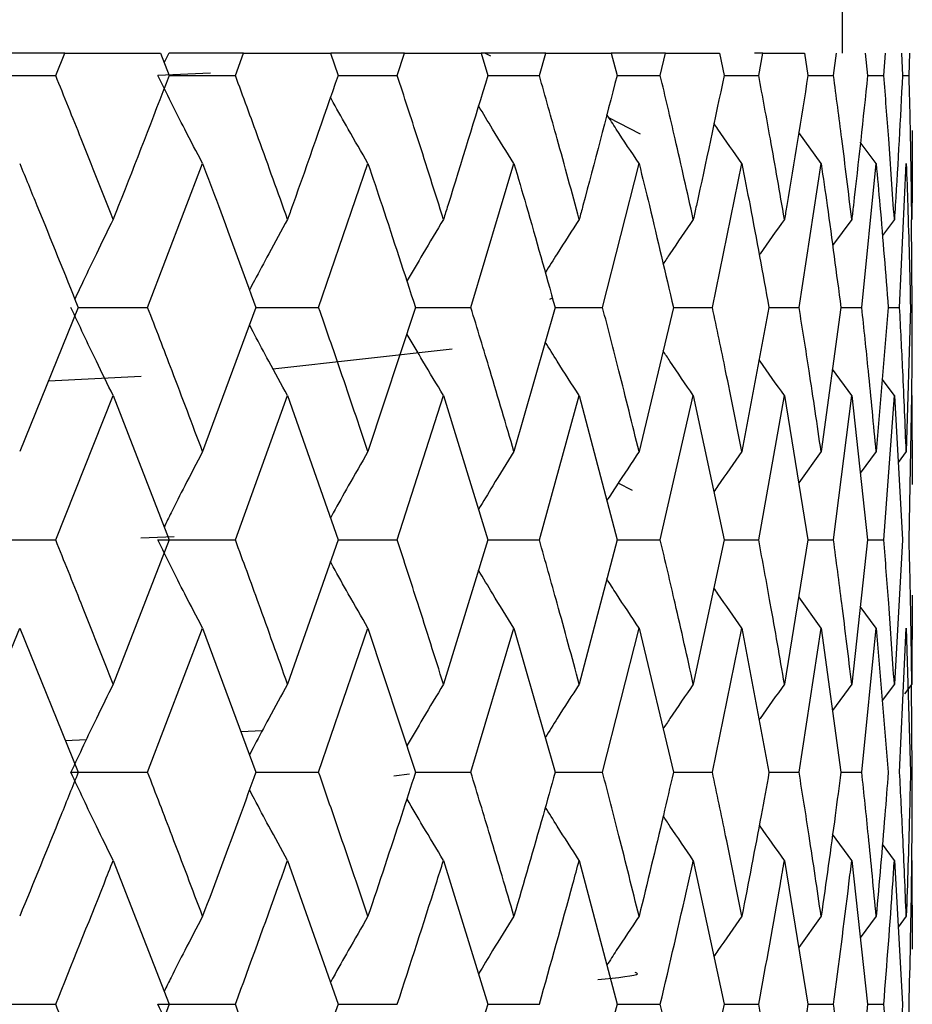
# Model space of a CAD drawing. Units: millimetres. Extents: x 3 to 2996, y 5 to 2995.
# Drawn here: x 1482 to 1486, y 1466 to 1471 of the extents above; entities that cross this region are included whole.
import ezdxf

# ---------------------------------------------------------------- set-up
doc = ezdxf.new("R2010")
doc.units = ezdxf.units.MM

msp = doc.modelspace()

# ---------------------------------------------------------------- linework, layer by layer
at = {"color": 7, "linetype": 'Continuous', "lineweight": 25}
for p, q in [((1485.9778, 1471.0188), (1485.9778, 1474.0188)), ((1482.0715, 1471.0188), (1481.6963, 1471.0188)), ((1482.0263, 1470.907), (1482.0715, 1471.0188)), ((1482.0715, 1471.0188), (1482.5534, 1471.0188)), ((1482.5534, 1471.0188), (1482.5963, 1470.907)), ((1482.5944, 1471.0188), (1482.5713, 1470.9722)), ((1482.9698, 1471.0188), (1482.5954, 1471.0188)), ((1482.9287, 1470.907), (1482.9698, 1471.0188)), ((1482.9698, 1471.0188), (1483.4056, 1471.0188)), ((1483.4056, 1471.0188), (1483.4441, 1470.907)), ((1483.4072, 1471.0188), (1483.4062, 1471.017)), ((1483.7779, 1471.0188), (1483.4082, 1471.0188)), ((1483.7414, 1470.907), (1483.7779, 1471.0188)), ((1483.7779, 1471.0188), (1484.1627, 1471.0188)), ((1484.1627, 1471.0188), (1484.1964, 1470.907)), ((1484.4868, 1471.0188), (1484.1627, 1471.0188)), ((1484.2119, 1471.0032), (1484.1819, 1471.0188)), ((1484.4552, 1470.907), (1484.4868, 1471.0188)), ((1484.4868, 1471.0188), (1484.8164, 1471.0188)), ((1484.8164, 1471.0188), (1484.845, 1470.907)), ((1485.0888, 1471.0188), (1484.8164, 1471.0188)), ((1485.0625, 1470.907), (1485.0888, 1471.0188)), ((1485.0888, 1471.0188), (1485.3596, 1471.0188)), ((1485.3596, 1471.0188), (1485.3828, 1470.907)), ((1485.5773, 1471.0188), (1485.5346, 1471.0188)), ((1485.5566, 1470.907), (1485.5773, 1471.0188)), ((1485.5773, 1471.0188), (1485.7863, 1471.0188)), ((1485.7863, 1471.0188), (1485.8038, 1470.907)), ((1485.932, 1470.907), (1485.9469, 1471.0188)), ((1486.0919, 1471.0188), (1486.1034, 1470.907)), ((1486.1847, 1470.907), (1486.1936, 1471.0188)), ((1486.2729, 1471.0188), (1486.2784, 1470.907)), ((1486.3118, 1470.907), (1486.3147, 1471.0188)), ((1481.6633, 1470.907), (1482.0263, 1470.907)), ((1482.5393, 1470.9077), (1482.803, 1470.9208)), ((1482.5963, 1470.907), (1482.9287, 1470.907)), ((1483.4441, 1470.907), (1483.7414, 1470.907)), ((1484.1964, 1470.907), (1484.4552, 1470.907)), ((1484.845, 1470.907), (1485.0625, 1470.907)), ((1485.3828, 1470.907), (1485.5566, 1470.907)), ((1485.8038, 1470.907), (1485.932, 1470.907)), ((1486.1034, 1470.907), (1486.1847, 1470.907)), ((1486.2784, 1470.907), (1486.3118, 1470.907)), ((1484.9635, 1470.6113), (1484.8048, 1470.694)), ((1485.8701, 1470.4647), (1485.7574, 1470.6209)), ((1486.1463, 1470.4647), (1486.0668, 1470.5722)), ((1482.4881, 1469.7418), (1482.7641, 1470.4647)), ((1483.3469, 1469.7418), (1483.5945, 1470.4647)), ((1484.1112, 1469.7418), (1484.3277, 1470.4647)), ((1484.7726, 1469.7418), (1484.9558, 1470.4647)), ((1485.3241, 1469.7418), (1485.4718, 1470.4647)), ((1485.7594, 1469.7418), (1485.8701, 1470.4647)), ((1486.0739, 1469.7418), (1486.1463, 1470.4647)), ((1486.264, 1469.7418), (1486.2974, 1470.4647)), ((1486.0237, 1470.1841), (1485.9273, 1470.0523)), ((1486.2376, 1470.1841), (1486.1774, 1470.1033)), ((1486.3278, 1469.7418), (1486.3241, 1470.1823)), ((1484.5079, 1469.784), (1484.5204, 1469.7905)), ((1482.1394, 1469.7418), (1481.8457, 1469.0177)), ((1482.1394, 1469.7418), (1482.4881, 1469.7418)), ((1483.0316, 1469.7418), (1482.7641, 1469.0177)), ((1483.0316, 1469.7418), (1483.3469, 1469.7418)), ((1483.8328, 1469.7418), (1483.5945, 1469.0177)), ((1483.8328, 1469.7418), (1484.1112, 1469.7418)), ((1484.5342, 1469.7418), (1484.3277, 1469.0177)), ((1484.5342, 1469.7418), (1484.7726, 1469.7418)), ((1485.1282, 1469.7418), (1484.9558, 1469.0177)), ((1485.1282, 1469.7418), (1485.3241, 1469.7418)), ((1485.6082, 1469.7418), (1485.4718, 1469.0177)), ((1485.6082, 1469.7418), (1485.7594, 1469.7418)), ((1485.969, 1469.7418), (1485.8701, 1469.0177)), ((1485.969, 1469.7418), (1486.0739, 1469.7418)), ((1486.2067, 1469.7418), (1486.1463, 1469.0177)), ((1486.2067, 1469.7418), (1486.264, 1469.7418)), ((1486.3186, 1469.7418), (1486.2974, 1469.0177)), ((1483.1171, 1469.434), (1484.018, 1469.5333)), ((1486.0237, 1469.299), (1485.9267, 1469.4319)), ((1481.9896, 1469.3726), (1482.4553, 1469.396)), ((1486.2376, 1469.299), (1486.1766, 1469.3811)), ((1482.0263, 1468.5745), (1482.3153, 1469.299)), ((1482.3153, 1469.299), (1482.5963, 1468.5745)), ((1482.9287, 1468.5745), (1483.1909, 1469.299)), ((1483.1909, 1469.299), (1483.4441, 1468.5745)), ((1483.7414, 1468.5745), (1483.9738, 1469.299)), ((1483.9738, 1469.299), (1484.1964, 1468.5745)), ((1484.4552, 1468.5745), (1484.6554, 1469.299)), ((1484.6554, 1469.299), (1484.845, 1468.5745)), ((1485.0625, 1468.5745), (1485.2282, 1469.299)), ((1485.2282, 1469.299), (1485.3828, 1468.5745)), ((1485.5566, 1468.5745), (1485.686, 1469.299)), ((1485.686, 1469.299), (1485.8038, 1468.5745)), ((1485.932, 1468.5745), (1486.0237, 1469.299)), ((1486.0237, 1469.299), (1486.1034, 1468.5745)), ((1486.1847, 1468.5745), (1486.2376, 1469.299)), ((1486.2376, 1469.299), (1486.2784, 1468.5745)), ((1486.3118, 1468.5745), (1486.3255, 1469.299)), ((1486.3255, 1469.299), (1486.3264, 1468.8517)), ((1485.8701, 1469.0177), (1485.7572, 1468.8609)), ((1486.1463, 1469.0177), (1486.0665, 1468.9096)), ((1486.2974, 1469.0177), (1486.2566, 1468.963)), ((1484.9233, 1468.8223), (1484.8514, 1468.8597)), ((1481.6633, 1468.5745), (1482.0263, 1468.5745)), ((1482.5963, 1468.5745), (1482.3153, 1467.8499)), ((1482.6217, 1468.5896), (1482.4543, 1468.5825)), ((1482.5389, 1468.5745), (1482.9287, 1468.5745)), ((1483.4441, 1468.5745), (1483.1909, 1467.8499)), ((1483.4441, 1468.5745), (1483.7414, 1468.5745)), ((1484.1964, 1468.5745), (1483.9738, 1467.8499)), ((1484.1964, 1468.5745), (1484.4552, 1468.5745)), ((1484.845, 1468.5745), (1484.6554, 1467.8499)), ((1484.845, 1468.5745), (1485.0625, 1468.5745)), ((1485.3828, 1468.5745), (1485.2282, 1467.8499)), ((1485.3828, 1468.5745), (1485.5566, 1468.5745)), ((1485.8038, 1468.5745), (1485.686, 1467.8499)), ((1485.8038, 1468.5745), (1485.932, 1468.5745)), ((1486.1034, 1468.5745), (1486.0237, 1467.8499)), ((1486.1034, 1468.5745), (1486.1847, 1468.5745)), ((1486.2784, 1468.5745), (1486.2376, 1467.8499)), ((1485.8701, 1468.1312), (1485.7572, 1468.2881)), ((1486.3264, 1468.2972), (1486.3255, 1467.8499)), ((1486.1463, 1468.1312), (1486.0665, 1468.2394)), ((1481.5444, 1467.4069), (1481.8457, 1468.1312)), ((1481.8457, 1468.1312), (1482.1394, 1467.4069)), ((1482.4881, 1467.4069), (1482.7641, 1468.1312)), ((1482.7641, 1468.1312), (1483.0316, 1467.4069)), ((1483.3469, 1467.4069), (1483.5945, 1468.1312)), ((1483.5945, 1468.1312), (1483.8328, 1467.4069)), ((1484.1112, 1467.4069), (1484.3277, 1468.1312)), ((1484.3277, 1468.1312), (1484.5342, 1467.4069)), ((1484.7726, 1467.4069), (1484.9558, 1468.1312)), ((1484.9558, 1468.1312), (1485.1282, 1467.4069)), ((1485.3241, 1467.4069), (1485.4718, 1468.1312)), ((1485.4718, 1468.1312), (1485.6082, 1467.4069)), ((1485.7594, 1467.4069), (1485.8701, 1468.1312)), ((1485.8701, 1468.1312), (1485.969, 1467.4069)), ((1486.0739, 1467.4069), (1486.1463, 1468.1312)), ((1486.1463, 1468.1312), (1486.2067, 1467.4069)), ((1486.264, 1467.4069), (1486.2974, 1468.1312)), ((1486.2974, 1468.1312), (1486.3186, 1467.4069)), ((1486.0237, 1467.8499), (1485.9267, 1467.7169)), ((1486.2376, 1467.8499), (1486.1766, 1467.7678)), ((1486.3255, 1467.8499), (1486.2886, 1467.8006)), ((1486.3278, 1467.4069), (1486.3241, 1467.8481)), ((1482.9558, 1467.6121), (1483.0647, 1467.6176)), ((1482.0745, 1467.567), (1482.1805, 1467.5724)), ((1482.1027, 1467.4069), (1482.4881, 1467.4069)), ((1483.0316, 1467.4069), (1483.3469, 1467.4069)), ((1483.7245, 1467.3899), (1483.8034, 1467.399)), ((1483.8328, 1467.4069), (1484.1112, 1467.4069)), ((1484.5342, 1467.4069), (1484.7726, 1467.4069)), ((1485.1282, 1467.4069), (1485.3241, 1467.4069)), ((1485.6082, 1467.4069), (1485.7594, 1467.4069)), ((1485.969, 1467.4069), (1486.0739, 1467.4069)), ((1486.0237, 1466.9644), (1485.9275, 1467.096)), ((1486.2376, 1466.9644), (1486.1774, 1467.0453)), ((1482.3153, 1466.9644), (1482.5963, 1466.2417)), ((1483.1909, 1466.9644), (1483.4441, 1466.2417)), ((1483.9738, 1466.9644), (1484.1964, 1466.2417)), ((1484.6554, 1466.9644), (1484.845, 1466.2417)), ((1485.2282, 1466.9644), (1485.3828, 1466.2417)), ((1485.686, 1466.9644), (1485.8038, 1466.2417)), ((1486.0237, 1466.9644), (1486.1034, 1466.2417)), ((1486.2376, 1466.9644), (1486.2784, 1466.2417)), ((1486.3255, 1466.9644), (1486.3264, 1466.5182)), ((1485.8701, 1466.6838), (1485.7572, 1466.5274)), ((1486.1463, 1466.6838), (1486.0665, 1466.5759)), ((1486.2974, 1466.6838), (1486.2566, 1466.6293)), ((1481.6633, 1466.2417), (1482.0263, 1466.2417)), ((1482.5389, 1466.2417), (1482.9287, 1466.2417)), ((1483.4441, 1466.2417), (1483.7414, 1466.2417)), ((1484.1964, 1466.2417), (1484.4552, 1466.2417)), ((1484.845, 1466.2417), (1485.0625, 1466.2417)), ((1485.3828, 1466.2417), (1485.5566, 1466.2417)), ((1485.8038, 1466.2417), (1485.932, 1466.2417)), ((1486.1034, 1466.2417), (1486.1847, 1466.2417))]:
    msp.add_line(p, q, dxfattribs=at)
for points, knots in [([(1482.3153, 1470.1841), (1482.2619, 1470.319), (1482.1664, 1470.5599), (1482.0691, 1470.8009), (1482.0263, 1470.907)], [0, 0, 0, 0, 0.5596918, 1, 1, 1, 1]), ([(1482.5963, 1470.907), (1482.5123, 1470.6891), (1482.4194, 1470.4481), (1482.3244, 1470.2072), (1482.3153, 1470.1841)], [0, 0, 0, 0, 0.90423, 1, 1, 1, 1]), ([(1482.7641, 1470.4647), (1482.7341, 1470.5221), (1482.6808, 1470.6237), (1482.606, 1470.7714), (1482.5613, 1470.8618), (1482.5389, 1470.907)], [0, 0, 0, 0, 0.393157, 0.696562, 1, 1, 1, 1]), ([(1483.1909, 1470.1841), (1483.1426, 1470.319), (1483.0562, 1470.5599), (1482.9677, 1470.8009), (1482.9287, 1470.907)], [0, 0, 0, 0, 0.559692, 1, 1, 1, 1]), ([(1483.4441, 1470.907), (1483.3686, 1470.6891), (1483.285, 1470.4481), (1483.1991, 1470.2072), (1483.1909, 1470.1841)], [0, 0, 0, 0, 0.9042299, 1, 1, 1, 1]), ([(1483.9738, 1470.1841), (1483.931, 1470.319), (1483.8547, 1470.5599), (1483.776, 1470.8009), (1483.7414, 1470.907)], [0, 0, 0, 0, 0.5596918, 1, 1, 1, 1]), ([(1484.1964, 1470.907), (1484.1302, 1470.6891), (1484.0568, 1470.4481), (1483.981, 1470.2072), (1483.9738, 1470.1841)], [0, 0, 0, 0, 0.90423, 1, 1, 1, 1]), ([(1484.6554, 1470.1841), (1484.6187, 1470.319), (1484.5532, 1470.5599), (1484.4852, 1470.8009), (1484.4552, 1470.907)], [0, 0, 0, 0, 0.559692, 1, 1, 1, 1]), ([(1484.845, 1470.907), (1484.7887, 1470.6891), (1484.7265, 1470.4481), (1484.6616, 1470.2072), (1484.6554, 1470.1841)], [0, 0, 0, 0, 0.9042299, 1, 1, 1, 1]), ([(1485.2282, 1470.1841), (1485.198, 1470.319), (1485.1441, 1470.5599), (1485.0875, 1470.8009), (1485.0625, 1470.907)], [0, 0, 0, 0, 0.559692, 1, 1, 1, 1]), ([(1485.3828, 1470.907), (1485.3371, 1470.6891), (1485.2866, 1470.4481), (1485.2333, 1470.2072), (1485.2282, 1470.1841)], [0, 0, 0, 0, 0.90423, 1, 1, 1, 1]), ([(1485.686, 1470.1841), (1485.6626, 1470.319), (1485.6208, 1470.5599), (1485.5762, 1470.8009), (1485.5566, 1470.907)], [0, 0, 0, 0, 0.559692, 1, 1, 1, 1]), ([(1485.8038, 1470.907), (1485.7692, 1470.6891), (1485.731, 1470.4481), (1485.6899, 1470.2072), (1485.686, 1470.1841)], [0, 0, 0, 0, 0.90423, 1, 1, 1, 1]), ([(1486.0237, 1470.1841), (1486.0074, 1470.319), (1485.9782, 1470.5599), (1485.9461, 1470.8009), (1485.932, 1470.907)], [0, 0, 0, 0, 0.559692, 1, 1, 1, 1]), ([(1486.1034, 1470.907), (1486.0804, 1470.6891), (1486.0549, 1470.4481), (1486.0264, 1470.2072), (1486.0237, 1470.1841)], [0, 0, 0, 0, 0.90423, 1, 1, 1, 1]), ([(1486.2376, 1470.1841), (1486.2286, 1470.319), (1486.2123, 1470.5599), (1486.1931, 1470.8009), (1486.1847, 1470.907)], [0, 0, 0, 0, 0.559692, 1, 1, 1, 1]), ([(1486.2784, 1470.907), (1486.2671, 1470.6891), (1486.2547, 1470.4481), (1486.2391, 1470.2072), (1486.2376, 1470.1841)], [0, 0, 0, 0, 0.90423, 1, 1, 1, 1]), ([(1486.3255, 1470.1841), (1486.3237, 1470.319), (1486.3207, 1470.5599), (1486.3145, 1470.8009), (1486.3118, 1470.907)], [0, 0, 0, 0, 0.559692, 1, 1, 1, 1]), ([(1483.5945, 1470.4647), (1483.5614, 1470.5221), (1483.5027, 1470.6238), (1483.4401, 1470.7351), (1483.4107, 1470.789), (1483.4059, 1470.7977)], [0, 0, 0, 0, 0.520641, 0.922429, 1, 1, 1, 1]), ([(1484.3277, 1470.4647), (1484.2918, 1470.522), (1484.2317, 1470.618), (1484.1731, 1470.7152), (1484.1495, 1470.7543)], [0, 0, 0, 0, 0.597896, 1, 1, 1, 1]), ([(1484.9558, 1470.4647), (1484.9175, 1470.522), (1484.8629, 1470.6037), (1484.8097, 1470.6865), (1484.7938, 1470.7111)], [0, 0, 0, 0, 0.7019231, 1, 1, 1, 1]), ([(1485.4718, 1470.4647), (1485.4315, 1470.522), (1485.3844, 1470.589), (1485.3383, 1470.657), (1485.3316, 1470.6669)], [0, 0, 0, 0, 0.85422, 1, 1, 1, 1]), ([(1486.3266, 1470.6304), (1486.3269, 1470.5047), (1486.3272, 1470.3559), (1486.3257, 1470.2072), (1486.3255, 1470.1841)], [0, 0, 0, 0, 0.844863, 1, 1, 1, 1]), ([(1481.8457, 1470.4647), (1481.8746, 1470.3942), (1481.9737, 1470.1533), (1482.0708, 1469.9123), (1482.1394, 1469.7418)], [0, 0, 0, 0, 0.292349, 1, 1, 1, 1]), ([(1482.7641, 1470.4647), (1482.7905, 1470.3942), (1482.881, 1470.1533), (1482.9692, 1469.9123), (1483.0316, 1469.7418)], [0, 0, 0, 0, 0.292349, 1, 1, 1, 1]), ([(1483.5945, 1470.4647), (1483.6181, 1470.3942), (1483.6989, 1470.1533), (1483.7773, 1469.9123), (1483.8328, 1469.7418)], [0, 0, 0, 0, 0.292349, 1, 1, 1, 1]), ([(1484.3277, 1470.4647), (1484.3483, 1470.3942), (1484.4186, 1470.1533), (1484.4863, 1469.9123), (1484.5342, 1469.7418)], [0, 0, 0, 0, 0.2923494, 1, 1, 1, 1]), ([(1484.9558, 1470.4647), (1484.9731, 1470.3942), (1485.0321, 1470.1533), (1485.0883, 1469.9123), (1485.1282, 1469.7418)], [0, 0, 0, 0, 0.292349, 1, 1, 1, 1]), ([(1485.4718, 1470.4647), (1485.4856, 1470.3942), (1485.5327, 1470.1533), (1485.5769, 1469.9123), (1485.6082, 1469.7418)], [0, 0, 0, 0, 0.292349, 1, 1, 1, 1]), ([(1485.8701, 1470.4647), (1485.8802, 1470.3942), (1485.9149, 1470.1533), (1485.9466, 1469.9123), (1485.969, 1469.7418)], [0, 0, 0, 0, 0.292349, 1, 1, 1, 1]), ([(1486.1463, 1470.4647), (1486.1527, 1470.3942), (1486.1745, 1470.1533), (1486.1934, 1469.9123), (1486.2067, 1469.7418)], [0, 0, 0, 0, 0.292349, 1, 1, 1, 1]), ([(1486.2974, 1470.4647), (1486.3, 1470.3942), (1486.3088, 1470.1533), (1486.3145, 1469.9123), (1486.3186, 1469.7418)], [0, 0, 0, 0, 0.292349, 1, 1, 1, 1]), ([(1482.3153, 1470.1841), (1482.2869, 1470.1267), (1482.2367, 1470.025), (1482.1726, 1469.8914), (1482.137, 1469.815), (1482.1224, 1469.7839)], [0, 0, 0, 0, 0.434042, 0.76902, 1, 1, 1, 1]), ([(1483.1909, 1470.1841), (1483.1593, 1470.1267), (1483.1033, 1470.025), (1483.0397, 1469.9064), (1483.0078, 1469.8452), (1482.9994, 1469.8291)], [0, 0, 0, 0, 0.488798, 0.866036, 1, 1, 1, 1]), ([(1483.9738, 1470.1841), (1483.9393, 1470.1267), (1483.8781, 1470.025), (1483.8171, 1469.921), (1483.7905, 1469.8745), (1483.7897, 1469.8731)], [0, 0, 0, 0, 0.5570985, 0.9870483, 1, 1, 1, 1]), ([(1484.6554, 1470.1841), (1484.6182, 1470.1268), (1484.5607, 1470.038), (1484.5046, 1469.9481), (1484.4847, 1469.9163)], [0, 0, 0, 0, 0.646214, 1, 1, 1, 1]), ([(1485.2282, 1470.1841), (1485.1888, 1470.1268), (1485.1378, 1470.0525), (1485.088, 1469.9772), (1485.0766, 1469.9599)], [0, 0, 0, 0, 0.77118, 1, 1, 1, 1]), ([(1485.686, 1470.1841), (1485.6448, 1470.1269), (1485.6022, 1470.0675), (1485.5606, 1470.0073), (1485.5591, 1470.0052)], [0, 0, 0, 0, 0.96451, 1, 1, 1, 1]), ([(1482.3153, 1469.299), (1482.287, 1469.3564), (1482.2368, 1469.4583), (1482.166, 1469.6061), (1482.1238, 1469.6966), (1482.1027, 1469.7418)], [0, 0, 0, 0, 0.392857, 0.696413, 1, 1, 1, 1]), ([(1482.7641, 1469.0177), (1482.7132, 1469.153), (1482.6222, 1469.3943), (1482.5291, 1469.6357), (1482.4881, 1469.7418)], [0, 0, 0, 0, 0.560208, 1, 1, 1, 1]), ([(1483.5945, 1469.0177), (1483.5489, 1469.153), (1483.4675, 1469.3943), (1483.3837, 1469.6357), (1483.3469, 1469.7418)], [0, 0, 0, 0, 0.560208, 1, 1, 1, 1]), ([(1484.3277, 1469.0177), (1484.288, 1469.153), (1484.217, 1469.3943), (1484.1435, 1469.6357), (1484.1112, 1469.7418)], [0, 0, 0, 0, 0.560208, 1, 1, 1, 1]), ([(1484.9558, 1469.0177), (1484.9223, 1469.153), (1484.8626, 1469.3943), (1484.8001, 1469.6357), (1484.7726, 1469.7418)], [0, 0, 0, 0, 0.560208, 1, 1, 1, 1]), ([(1485.4718, 1469.0177), (1485.445, 1469.153), (1485.3971, 1469.3943), (1485.3464, 1469.6357), (1485.3241, 1469.7418)], [0, 0, 0, 0, 0.560208, 1, 1, 1, 1]), ([(1485.8701, 1469.0177), (1485.8502, 1469.153), (1485.8147, 1469.3943), (1485.7763, 1469.6357), (1485.7594, 1469.7418)], [0, 0, 0, 0, 0.5602081, 1, 1, 1, 1]), ([(1486.1463, 1469.0177), (1486.1336, 1469.153), (1486.1109, 1469.3943), (1486.0852, 1469.6357), (1486.0739, 1469.7418)], [0, 0, 0, 0, 0.560208, 1, 1, 1, 1]), ([(1486.2974, 1469.0177), (1486.292, 1469.153), (1486.2823, 1469.3943), (1486.2696, 1469.6357), (1486.264, 1469.7418)], [0, 0, 0, 0, 0.560208, 1, 1, 1, 1]), ([(1486.3252, 1469.2994), (1486.3257, 1469.3407), (1486.3277, 1469.4882), (1486.3277, 1469.6357), (1486.3278, 1469.7418)], [0, 0, 0, 0, 0.2802, 1, 1, 1, 1]), ([(1483.1909, 1469.299), (1483.1593, 1469.3564), (1483.1033, 1469.4583), (1483.0398, 1469.5771), (1483.0078, 1469.6385), (1482.9994, 1469.6546)], [0, 0, 0, 0, 0.488209, 0.865443, 1, 1, 1, 1]), ([(1483.9738, 1469.299), (1483.9393, 1469.3565), (1483.8782, 1469.4583), (1483.8171, 1469.5625), (1483.7904, 1469.6092), (1483.7896, 1469.6107)], [0, 0, 0, 0, 0.5561825, 0.9859384, 1, 1, 1, 1]), ([(1484.6554, 1469.299), (1484.6183, 1469.3564), (1484.5607, 1469.4454), (1484.5045, 1469.5356), (1484.4845, 1469.5676)], [0, 0, 0, 0, 0.644763, 1, 1, 1, 1]), ([(1485.2282, 1469.299), (1485.1889, 1469.3564), (1485.1378, 1469.431), (1485.0879, 1469.5066), (1485.0763, 1469.5241)], [0, 0, 0, 0, 0.768737, 1, 1, 1, 1]), ([(1485.686, 1469.299), (1485.6449, 1469.3563), (1485.6021, 1469.416), (1485.5603, 1469.4765), (1485.5587, 1469.4789)], [0, 0, 0, 0, 0.959985, 1, 1, 1, 1]), ([(1482.7641, 1469.0177), (1482.7341, 1468.9603), (1482.6809, 1468.8584), (1482.6169, 1468.732), (1482.5828, 1468.663), (1482.5711, 1468.6394)], [0, 0, 0, 0, 0.459293, 0.814553, 1, 1, 1, 1]), ([(1483.5945, 1469.0177), (1483.5614, 1468.9603), (1483.5028, 1468.8583), (1483.4402, 1468.7467), (1483.4107, 1468.6927), (1483.4059, 1468.6839)], [0, 0, 0, 0, 0.5198024, 0.9218649, 1, 1, 1, 1]), ([(1484.3277, 1469.0177), (1484.2919, 1468.9603), (1484.2318, 1468.8641), (1484.1731, 1468.7666), (1484.1495, 1468.7273)], [0, 0, 0, 0, 0.596834, 1, 1, 1, 1]), ([(1484.9558, 1469.0177), (1484.9176, 1468.9603), (1484.863, 1468.8784), (1484.8097, 1468.7954), (1484.7937, 1468.7705)], [0, 0, 0, 0, 0.700503, 1, 1, 1, 1]), ([(1485.4718, 1469.0177), (1485.4316, 1468.9604), (1485.3844, 1468.8931), (1485.3383, 1468.8249), (1485.3315, 1468.8148)], [0, 0, 0, 0, 0.852161, 1, 1, 1, 1]), ([(1482.3153, 1467.8499), (1482.2619, 1467.9851), (1482.1665, 1468.2266), (1482.0691, 1468.4682), (1482.0263, 1468.5745)], [0, 0, 0, 0, 0.559938, 1, 1, 1, 1]), ([(1482.7641, 1468.1312), (1482.7341, 1468.1886), (1482.6809, 1468.2905), (1482.606, 1468.4385), (1482.5613, 1468.5291), (1482.5389, 1468.5745)], [0, 0, 0, 0, 0.39259, 0.696279, 1, 1, 1, 1]), ([(1483.1909, 1467.8499), (1483.1426, 1467.9851), (1483.0562, 1468.2266), (1482.9677, 1468.4682), (1482.9287, 1468.5745)], [0, 0, 0, 0, 0.5599383, 1, 1, 1, 1]), ([(1483.9738, 1467.8499), (1483.931, 1467.9851), (1483.8547, 1468.2266), (1483.776, 1468.4682), (1483.7414, 1468.5745)], [0, 0, 0, 0, 0.5599383, 1, 1, 1, 1]), ([(1484.6554, 1467.8499), (1484.6187, 1467.9851), (1484.5532, 1468.2266), (1484.4852, 1468.4682), (1484.4552, 1468.5745)], [0, 0, 0, 0, 0.559938, 1, 1, 1, 1]), ([(1485.2282, 1467.8499), (1485.198, 1467.9851), (1485.1441, 1468.2266), (1485.0874, 1468.4682), (1485.0625, 1468.5745)], [0, 0, 0, 0, 0.559938, 1, 1, 1, 1]), ([(1485.686, 1467.8499), (1485.6626, 1467.9851), (1485.6208, 1468.2266), (1485.5762, 1468.4682), (1485.5566, 1468.5745)], [0, 0, 0, 0, 0.559938, 1, 1, 1, 1]), ([(1486.0237, 1467.8499), (1486.0074, 1467.9851), (1485.9782, 1468.2266), (1485.9461, 1468.4682), (1485.932, 1468.5745)], [0, 0, 0, 0, 0.559938, 1, 1, 1, 1]), ([(1486.2376, 1467.8499), (1486.2286, 1467.9851), (1486.2124, 1468.2266), (1486.1931, 1468.4682), (1486.1847, 1468.5745)], [0, 0, 0, 0, 0.559938, 1, 1, 1, 1]), ([(1486.3255, 1467.8499), (1486.3237, 1467.9851), (1486.3207, 1468.2266), (1486.3145, 1468.4682), (1486.3118, 1468.5745)], [0, 0, 0, 0, 0.559938, 1, 1, 1, 1]), ([(1483.5945, 1468.1312), (1483.5614, 1468.1887), (1483.5028, 1468.2906), (1483.4402, 1468.4022), (1483.4107, 1468.4563), (1483.4059, 1468.4651)], [0, 0, 0, 0, 0.519779, 0.921854, 1, 1, 1, 1]), ([(1484.3277, 1468.1312), (1484.2919, 1468.1886), (1484.2318, 1468.2848), (1484.1731, 1468.3823), (1484.1495, 1468.4216)], [0, 0, 0, 0, 0.596806, 1, 1, 1, 1]), ([(1484.9558, 1468.1312), (1484.9176, 1468.1886), (1484.863, 1468.2705), (1484.8097, 1468.3535), (1484.7937, 1468.3784)], [0, 0, 0, 0, 0.70047, 1, 1, 1, 1]), ([(1485.4718, 1468.1312), (1485.4316, 1468.1885), (1485.3844, 1468.2559), (1485.3383, 1468.3241), (1485.3315, 1468.3341)], [0, 0, 0, 0, 0.852119, 1, 1, 1, 1]), ([(1482.3153, 1467.8499), (1482.287, 1467.7924), (1482.2368, 1467.6906), (1482.1661, 1467.5427), (1482.1238, 1467.4522), (1482.1027, 1467.4069)], [0, 0, 0, 0, 0.392777, 0.696373, 1, 1, 1, 1]), ([(1483.1909, 1467.8499), (1483.1593, 1467.7924), (1483.1033, 1467.6905), (1483.0398, 1467.5717), (1483.0078, 1467.5103), (1482.9994, 1467.4942)], [0, 0, 0, 0, 0.48811, 0.865393, 1, 1, 1, 1]), ([(1483.9738, 1467.8499), (1483.9393, 1467.7924), (1483.8782, 1467.6905), (1483.8171, 1467.5863), (1483.7904, 1467.5396), (1483.7896, 1467.5381)], [0, 0, 0, 0, 0.5560699, 0.9858823, 1, 1, 1, 1]), ([(1484.6554, 1467.8499), (1484.6183, 1467.7925), (1484.5607, 1467.7034), (1484.5045, 1467.6132), (1484.4845, 1467.5812)], [0, 0, 0, 0, 0.644633, 1, 1, 1, 1]), ([(1485.2282, 1467.8499), (1485.1889, 1467.7925), (1485.1378, 1467.7178), (1485.0879, 1467.6422), (1485.0763, 1467.6247)], [0, 0, 0, 0, 0.768583, 1, 1, 1, 1]), ([(1485.686, 1467.8499), (1485.6449, 1467.7925), (1485.6021, 1467.7328), (1485.5603, 1467.6723), (1485.5587, 1467.6699)], [0, 0, 0, 0, 0.959796, 1, 1, 1, 1]), ([(1482.1394, 1467.4069), (1482.1104, 1467.3346), (1482.0137, 1467.0935), (1481.9149, 1466.8525), (1481.8457, 1466.6838)], [0, 0, 0, 0, 0.299769, 1, 1, 1, 1]), ([(1482.3153, 1466.9644), (1482.2869, 1467.0218), (1482.2367, 1467.1235), (1482.166, 1467.2712), (1482.1238, 1467.3617), (1482.1027, 1467.4069)], [0, 0, 0, 0, 0.393024, 0.696496, 1, 1, 1, 1]), ([(1482.7641, 1466.6838), (1482.7132, 1466.8187), (1482.6221, 1467.0597), (1482.5291, 1467.3007), (1482.4881, 1467.4069)], [0, 0, 0, 0, 0.559668, 1, 1, 1, 1]), ([(1483.0316, 1467.4069), (1483.0052, 1467.3346), (1482.9174, 1467.0935), (1482.8272, 1466.8525), (1482.7641, 1466.6838)], [0, 0, 0, 0, 0.299769, 1, 1, 1, 1]), ([(1483.5945, 1466.6838), (1483.5489, 1466.8187), (1483.4674, 1467.0597), (1483.3837, 1467.3007), (1483.3469, 1467.4069)], [0, 0, 0, 0, 0.559668, 1, 1, 1, 1]), ([(1483.8328, 1467.4069), (1483.8094, 1467.3346), (1483.7313, 1467.0935), (1483.6509, 1466.8525), (1483.5945, 1466.6838)], [0, 0, 0, 0, 0.299769, 1, 1, 1, 1]), ([(1484.3277, 1466.6838), (1484.288, 1466.8187), (1484.2169, 1467.0597), (1484.1435, 1467.3007), (1484.1112, 1467.4069)], [0, 0, 0, 0, 0.559668, 1, 1, 1, 1]), ([(1484.5342, 1467.4069), (1484.514, 1467.3346), (1484.4467, 1467.0935), (1484.3767, 1466.8525), (1484.3277, 1466.6838)], [0, 0, 0, 0, 0.299769, 1, 1, 1, 1]), ([(1484.9558, 1466.6838), (1484.9223, 1466.8187), (1484.8625, 1467.0597), (1484.8001, 1467.3007), (1484.7726, 1467.4069)], [0, 0, 0, 0, 0.559668, 1, 1, 1, 1]), ([(1485.1282, 1467.4069), (1485.1114, 1467.3346), (1485.0555, 1467.0935), (1484.9969, 1466.8525), (1484.9558, 1466.6838)], [0, 0, 0, 0, 0.299769, 1, 1, 1, 1]), ([(1485.4718, 1466.6838), (1485.445, 1466.8187), (1485.3971, 1467.0597), (1485.3464, 1467.3007), (1485.3241, 1467.4069)], [0, 0, 0, 0, 0.559668, 1, 1, 1, 1]), ([(1485.6082, 1467.4069), (1485.595, 1467.3346), (1485.5512, 1467.0935), (1485.5045, 1466.8525), (1485.4718, 1466.6838)], [0, 0, 0, 0, 0.299769, 1, 1, 1, 1]), ([(1485.8701, 1466.6838), (1485.8502, 1466.8187), (1485.8147, 1467.0597), (1485.7763, 1467.3007), (1485.7594, 1467.4069)], [0, 0, 0, 0, 0.559668, 1, 1, 1, 1]), ([(1485.969, 1467.4069), (1485.9596, 1467.3346), (1485.9284, 1467.0935), (1485.8941, 1466.8525), (1485.8701, 1466.6838)], [0, 0, 0, 0, 0.299769, 1, 1, 1, 1]), ([(1486.1463, 1466.6838), (1486.1336, 1466.8187), (1486.1109, 1467.0597), (1486.0852, 1467.3007), (1486.0739, 1467.4069)], [0, 0, 0, 0, 0.559668, 1, 1, 1, 1]), ([(1486.2067, 1467.4069), (1486.2012, 1467.3346), (1486.1828, 1467.0935), (1486.1613, 1466.8525), (1486.1463, 1466.6838)], [0, 0, 0, 0, 0.2997689, 1, 1, 1, 1]), ([(1486.2974, 1466.6838), (1486.292, 1466.8187), (1486.2823, 1467.0597), (1486.2696, 1467.3007), (1486.264, 1467.4069)], [0, 0, 0, 0, 0.559668, 1, 1, 1, 1]), ([(1486.3186, 1467.4069), (1486.317, 1467.3346), (1486.3117, 1467.0935), (1486.3033, 1466.8525), (1486.2974, 1466.6838)], [0, 0, 0, 0, 0.299769, 1, 1, 1, 1]), ([(1486.3252, 1466.9648), (1486.3257, 1467.006), (1486.3277, 1467.1534), (1486.3277, 1467.3007), (1486.3278, 1467.4069)], [0, 0, 0, 0, 0.279719, 1, 1, 1, 1]), ([(1483.1909, 1466.9644), (1483.1593, 1467.0218), (1483.1033, 1467.1236), (1483.0398, 1467.2422), (1483.0079, 1467.3033), (1482.9996, 1467.3193)], [0, 0, 0, 0, 0.488999, 0.866577, 1, 1, 1, 1]), ([(1483.9738, 1466.9644), (1483.9393, 1467.0218), (1483.8781, 1467.1236), (1483.8172, 1467.2275), (1483.7907, 1467.2739), (1483.79, 1467.2751)], [0, 0, 0, 0, 0.5576621, 0.9882581, 1, 1, 1, 1]), ([(1484.6554, 1466.9644), (1484.6182, 1467.0217), (1484.5608, 1467.1103), (1484.5048, 1467.2001), (1484.4851, 1467.2318)], [0, 0, 0, 0, 0.64741, 1, 1, 1, 1]), ([(1485.2282, 1466.9644), (1485.1889, 1467.0217), (1485.138, 1467.0958), (1485.0884, 1467.1709), (1485.0771, 1467.188)], [0, 0, 0, 0, 0.773526, 1, 1, 1, 1]), ([(1485.686, 1466.9644), (1485.6449, 1467.0217), (1485.6023, 1467.0809), (1485.5609, 1467.1409), (1485.5595, 1467.1429)], [0, 0, 0, 0, 0.967192, 1, 1, 1, 1]), ([(1482.0263, 1466.2417), (1482.1077, 1466.4436), (1482.2048, 1466.6845), (1482.2999, 1466.9254), (1482.3153, 1466.9644)], [0, 0, 0, 0, 0.838291, 1, 1, 1, 1]), ([(1482.9287, 1466.2417), (1483.0027, 1466.4436), (1483.091, 1466.6845), (1483.177, 1466.9254), (1483.1909, 1466.9644)], [0, 0, 0, 0, 0.838291, 1, 1, 1, 1]), ([(1483.7414, 1466.2417), (1483.8071, 1466.4436), (1483.8855, 1466.6845), (1483.9615, 1466.9254), (1483.9738, 1466.9644)], [0, 0, 0, 0, 0.838291, 1, 1, 1, 1]), ([(1484.4552, 1466.2417), (1484.512, 1466.4436), (1484.5797, 1466.6845), (1484.6448, 1466.9254), (1484.6554, 1466.9644)], [0, 0, 0, 0, 0.838291, 1, 1, 1, 1]), ([(1485.0625, 1466.2417), (1485.1097, 1466.4436), (1485.166, 1466.6845), (1485.2195, 1466.9254), (1485.2282, 1466.9644)], [0, 0, 0, 0, 0.838291, 1, 1, 1, 1]), ([(1485.5566, 1466.2417), (1485.5937, 1466.4436), (1485.6379, 1466.6845), (1485.6793, 1466.9254), (1485.686, 1466.9644)], [0, 0, 0, 0, 0.8382915, 1, 1, 1, 1]), ([(1485.932, 1466.2417), (1485.9586, 1466.4436), (1485.9903, 1466.6845), (1486.019, 1466.9254), (1486.0237, 1466.9644)], [0, 0, 0, 0, 0.8382915, 1, 1, 1, 1]), ([(1486.1847, 1466.2417), (1486.2004, 1466.4436), (1486.2193, 1466.6845), (1486.2351, 1466.9254), (1486.2376, 1466.9644)], [0, 0, 0, 0, 0.838291, 1, 1, 1, 1]), ([(1486.3118, 1466.2417), (1486.3166, 1466.4436), (1486.3224, 1466.6845), (1486.325, 1466.9254), (1486.3255, 1466.9644)], [0, 0, 0, 0, 0.838291, 1, 1, 1, 1]), ([(1482.7641, 1466.6838), (1482.7341, 1466.6264), (1482.6809, 1466.5247), (1482.6168, 1466.3987), (1482.5828, 1466.33), (1482.5711, 1466.3064)], [0, 0, 0, 0, 0.460095, 0.814964, 1, 1, 1, 1]), ([(1483.5945, 1466.6838), (1483.5614, 1466.6264), (1483.5027, 1466.5247), (1483.4401, 1466.4134), (1483.4106, 1466.3596), (1483.4059, 1466.3508)], [0, 0, 0, 0, 0.5207212, 0.9223512, 1, 1, 1, 1]), ([(1484.3277, 1466.6838), (1484.2918, 1466.6264), (1484.2317, 1466.5305), (1484.173, 1466.4333), (1484.1495, 1466.3942)], [0, 0, 0, 0, 0.597903, 1, 1, 1, 1]), ([(1484.9558, 1466.6838), (1484.9175, 1466.6264), (1484.8629, 1466.5448), (1484.8096, 1466.462), (1484.7937, 1466.4373)], [0, 0, 0, 0, 0.701779, 1, 1, 1, 1]), ([(1485.4718, 1466.6838), (1485.4315, 1466.6265), (1485.3843, 1466.5594), (1485.3382, 1466.4914), (1485.3315, 1466.4814)], [0, 0, 0, 0, 0.853747, 1, 1, 1, 1]), ([(1484.7479, 1466.3662), (1484.847, 1466.3758), (1484.9707, 1466.3877), (1484.9419, 1466.3992), (1484.9362, 1466.4015)], [0, 0, 0, 0, 0.801366, 1, 1, 1, 1]), ([(1482.3153, 1465.5179), (1482.2619, 1465.6531), (1482.1665, 1465.8944), (1482.0691, 1466.1356), (1482.0263, 1466.2417)], [0, 0, 0, 0, 0.560251, 1, 1, 1, 1]), ([(1482.5963, 1466.2417), (1482.5215, 1466.0474), (1482.4286, 1465.8062), (1482.3338, 1465.5649), (1482.3153, 1465.5179)], [0, 0, 0, 0, 0.805195, 1, 1, 1, 1]), ([(1482.7641, 1465.7991), (1482.7341, 1465.8565), (1482.6809, 1465.9583), (1482.606, 1466.106), (1482.5613, 1466.1965), (1482.5389, 1466.2417)], [0, 0, 0, 0, 0.392963, 0.696466, 1, 1, 1, 1]), ([(1483.1909, 1465.5179), (1483.1426, 1465.6531), (1483.0563, 1465.8944), (1482.9677, 1466.1356), (1482.9287, 1466.2417)], [0, 0, 0, 0, 0.560251, 1, 1, 1, 1]), ([(1483.4441, 1466.2417), (1483.3769, 1466.0474), (1483.2933, 1465.8062), (1483.2076, 1465.5649), (1483.1909, 1465.5179)], [0, 0, 0, 0, 0.805195, 1, 1, 1, 1]), ([(1484.1964, 1466.2417), (1484.1374, 1466.0474), (1484.0642, 1465.8062), (1483.9885, 1465.5649), (1483.9738, 1465.5179)], [0, 0, 0, 0, 0.805195, 1, 1, 1, 1]), ([(1484.845, 1466.2417), (1484.795, 1466.0474), (1484.7328, 1465.8062), (1484.668, 1465.5649), (1484.6554, 1465.5179)], [0, 0, 0, 0, 0.805195, 1, 1, 1, 1]), ([(1485.2282, 1465.5179), (1485.198, 1465.6531), (1485.1441, 1465.8944), (1485.0874, 1466.1356), (1485.0625, 1466.2417)], [0, 0, 0, 0, 0.560251, 1, 1, 1, 1]), ([(1485.3828, 1466.2417), (1485.3422, 1466.0474), (1485.2917, 1465.8062), (1485.2385, 1465.5649), (1485.2282, 1465.5179)], [0, 0, 0, 0, 0.805195, 1, 1, 1, 1]), ([(1485.686, 1465.5179), (1485.6626, 1465.6531), (1485.6209, 1465.8944), (1485.5762, 1466.1356), (1485.5566, 1466.2417)], [0, 0, 0, 0, 0.560251, 1, 1, 1, 1]), ([(1485.8038, 1466.2417), (1485.7731, 1466.0474), (1485.7349, 1465.8062), (1485.6939, 1465.5649), (1485.686, 1465.5179)], [0, 0, 0, 0, 0.805195, 1, 1, 1, 1]), ([(1486.0237, 1465.5179), (1486.0074, 1465.6531), (1485.9782, 1465.8944), (1485.9461, 1466.1356), (1485.932, 1466.2417)], [0, 0, 0, 0, 0.560251, 1, 1, 1, 1]), ([(1486.1034, 1466.2417), (1486.083, 1466.0474), (1486.0576, 1465.8062), (1486.0292, 1465.5649), (1486.0237, 1465.5179)], [0, 0, 0, 0, 0.805195, 1, 1, 1, 1]), ([(1486.2376, 1465.5179), (1486.2286, 1465.6531), (1486.2124, 1465.8944), (1486.1931, 1466.1356), (1486.1847, 1466.2417)], [0, 0, 0, 0, 0.560251, 1, 1, 1, 1]), ([(1486.2784, 1466.2417), (1486.2685, 1466.0474), (1486.2561, 1465.8062), (1486.2406, 1465.5649), (1486.2376, 1465.5179)], [0, 0, 0, 0, 0.805195, 1, 1, 1, 1]), ([(1486.3255, 1465.5179), (1486.3237, 1465.6531), (1486.3207, 1465.8944), (1486.3145, 1466.1356), (1486.3118, 1466.2417)], [0, 0, 0, 0, 0.560251, 1, 1, 1, 1])]:
    msp.add_open_spline(points, degree=3, knots=knots, dxfattribs=at)

doc.saveas('drawing.dxf')
